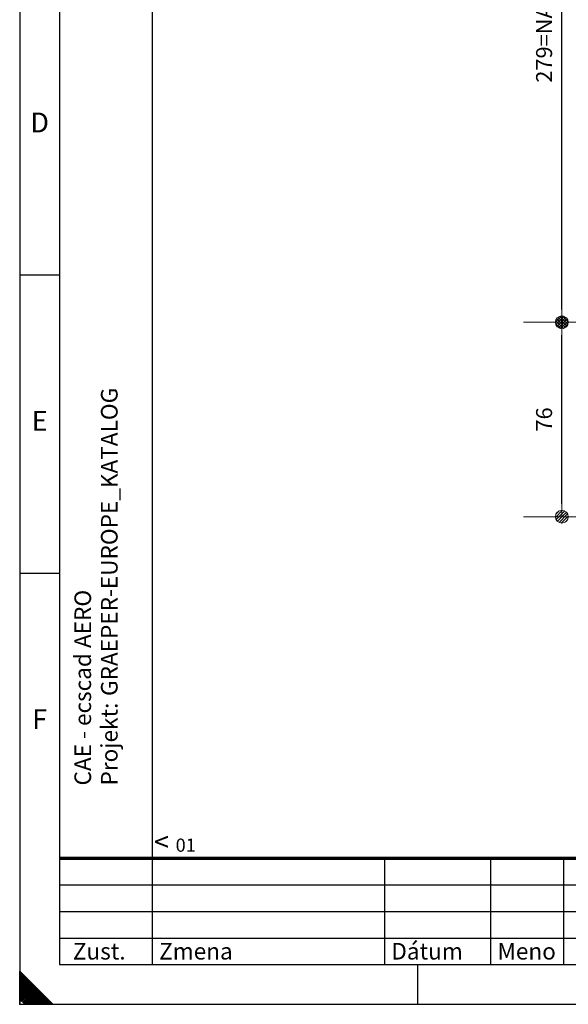
# Model space of a CAD drawing. Extents: x -1140 to -51, y -15 to 755.
# Drawn here: x -1140 to -926, y -15 to 370 of the extents above; entities that cross this region are included whole.
import ezdxf
from ezdxf.enums import TextEntityAlignment as Align

# ---------------------------------------------------------------- set-up
doc = ezdxf.new("R2010")
doc.units = 0
doc.header["$LTSCALE"] = 25
doc.layers.get('0').update_dxf_attribs({"linetype": 'CONTINUOUS'})
doc.layers.get('DEFPOINTS').update_dxf_attribs({"linetype": 'CONTINUOUS'})
doc.layers.add('Bemaßung', color=3, linetype='CONTINUOUS', lineweight=13)
for name, color, linetype in [('ECS_LEV_PG_FRAME', 7, 'CONTINUOUS'), ('ECS_LEV_PG_LADDER', 7, 'CONTINUOUS'), ('ECS_LEV_PH_DATA', 7, 'CONTINUOUS'), ('ECS_LEV_PH_DATA_0', 7, 'CONTINUOUS'), ('ECS_LEV_PH_EED', 7, 'CONTINUOUS')]:
    doc.layers.add(name, color=color, linetype=linetype)
doc.styles.add('ISOCP', font='ISOCP.SHX', dxfattribs={"oblique": 0.017453, "height": 1})
doc.styles.get("Standard").update_dxf_attribs({"font": 'TXT.SHX'})
doc.dimstyles.new('M 50 Beton 0.25', dxfattribs={"dimtxt": 6.25, "dimasz": 5, "dimexe": 1.25, "dimexo": 1, "dimgap": 3, "dimtad": 1, "dimdec": 1, "dimtxsty": 'Standard', "dimblk1": 'Maßhilfslinie 1', "dimblk2": 'Maßhilfelinie 2', "dimsah": 1, "dimcen": 12.5, "dimse1": 1, "dimse2": 1, "dimclrd": 256, "dimclre": 256, "dimclrt": 1, "dimadec": 0, "dimazin": 0, "dimtfac": 1, "dimtdec": 1, "dimtmove": 0, "dimatfit": 3, "dimfxl": 0, "dimlwd": 25, "dimlwe": 25, "dimarcsym": 0})
pattern_1 = [(45, (-272.57965, -255.89205), (-0.1122532, 0.1122532), [])]

# ---------------------------------------------------------------- blocks, each defined once
blk = doc.blocks.new('__TEXT_')
blk = doc.blocks.new('__PHTEXT_')
blk = doc.blocks.new('Maßhilfslinie 1')
h = blk.add_hatch()
h.set_pattern_fill('ANSI31', color=256, scale=0.05, style=0)
h.set_pattern_definition([(315, (-272.57965, 255.89205), (-0.1122532, -0.1122532), [])])
edge = h.paths.add_edge_path()
edge.add_arc((0, 0), 0.5, 0, 360)
h = blk.add_hatch()
h.set_pattern_fill('ANSI31', color=256, scale=0.05, style=0)
h.set_pattern_definition([(315, (-272.57965, 255.89205), (-0.1122532, -0.1122532), [])])
edge = h.paths.add_edge_path()
edge.add_arc((0, 0), 0.5, 0, 360)
for p, q in [((0, -3), (0, 3)), ((0, -3), (0, 3)), ((0, 0), (-1, 0))]:
    blk.add_line(p, q)
blk.add_circle((0, 0), 0.5)
blk.add_circle((0, 0), 0.5)
blk = doc.blocks.new('Maßhilfelinie 2')
h = blk.add_hatch()
h.set_pattern_fill('ANSI31', color=256, scale=0.05, style=0)
h.set_pattern_definition(pattern_1)
edge = h.paths.add_edge_path()
edge.add_arc((0, 0), 0.5, 0, 360)
h = blk.add_hatch()
h.set_pattern_fill('ANSI31', color=256, scale=0.05, style=0)
h.set_pattern_definition(pattern_1)
edge = h.paths.add_edge_path()
edge.add_arc((0, 0), 0.5, 0, 360)
for p, q in [((0, 3), (0, -3)), ((0, 0), (-1, 0))]:
    blk.add_line(p, q)
blk.add_circle((0, 0), 0.5)
blk.add_circle((0, 0), 0.5)
blk = doc.blocks.new('*D28')
at = {"layer": 'Bemaßung', "lineweight": 25}
blk.add_line((-928.24, 180.63), (-928.24, 246.63), dxfattribs=at)
at = {"layer": 'DEFPOINTS', "color": 0}
for p in [(-928.24, 251.63), (-887.89, 251.63), (-836.39, 175.63)]:
    blk.add_point(p, dxfattribs=at)
at = {"layer": 'Bemaßung', "lineweight": 25, "xscale": 5, "yscale": 5, "zscale": 5}
for name, p, rotation in [('Maßhilfelinie 2', (-928.24, 251.63), 90), ('Maßhilfslinie 1', (-928.24, 175.63), 270)]:
    blk.add_blockref(name, p, dxfattribs=dict(at, rotation=rotation))
at = {"layer": 'Bemaßung', "color": 1, "insert": (-934.36, 213.63), "char_height": 6.25, "attachment_point": 5, "rotation": 90}
blk.add_mtext('76', dxfattribs=at)
blk = doc.blocks.new('*D29')
at = {"layer": 'Bemaßung', "lineweight": 25}
blk.add_line((-928.24, 256.63), (-928.24, 525.63), dxfattribs=at)
at = {"layer": 'DEFPOINTS', "color": 0}
for p in [(-928.24, 530.63), (-846.89, 530.63), (-887.89, 251.63)]:
    blk.add_point(p, dxfattribs=at)
at = {"layer": 'Bemaßung', "lineweight": 25, "xscale": 5, "yscale": 5, "zscale": 5}
for name, p, rotation in [('Maßhilfelinie 2', (-928.24, 530.63), 90), ('Maßhilfslinie 1', (-928.24, 251.63), 270)]:
    blk.add_blockref(name, p, dxfattribs=dict(at, rotation=rotation))
at = {"layer": 'Bemaßung', "color": 1, "insert": (-934.36, 391.13), "char_height": 6.25, "attachment_point": 5, "rotation": 90}
blk.add_mtext('279=NADZEMNÁ VÝSKA', dxfattribs=at)

msp = doc.modelspace()

# ---------------------------------------------------------------- linework, layer by layer
at = {"layer": 'ECS_LEV_PG_FRAME', "color": 7, "linetype": 'Continuous'}
for p, q in [((-1140, 754.82), (-1140, -15)), ((-1140, -15), (-51.36, -15))]:
    msp.add_line(p, q, dxfattribs=at)
at = {"layer": 'ECS_LEV_PH_DATA', "linetype": 'Continuous'}
for p, q in [((-1140, -2.04), (-1127.04, -15)), ((-1140, -15), (-1140, -2.04)), ((-1140, -2.69), (-1127.69, -15)), ((-1140, -3.34), (-1128.34, -15)), ((-1140, -3.98), (-1128.98, -15)), ((-1140, -4.63), (-1129.63, -15)), ((-1140, -5.28), (-1130.28, -15)), ((-1140, -5.93), (-1130.93, -15)), ((-1140, -6.58), (-1131.58, -15)), ((-1140, -7.22), (-1132.22, -15)), ((-1140, -7.87), (-1132.87, -15)), ((-1140, -8.52), (-1133.52, -15)), ((-1140, -9.17), (-1134.17, -15)), ((-1140, -9.82), (-1134.82, -15)), ((-1140, -10.46), (-1135.46, -15)), ((-1140, -11.11), (-1136.11, -15))]:
    msp.add_line(p, q, dxfattribs=at)
at = {"layer": 'ECS_LEV_PH_DATA', "color": 7, "linetype": 'Continuous'}
for p, q in [((-1140, -11.77), (-1136.76, -14.99)), ((-1140, -12.42), (-1137.41, -14.99)), ((-1140, -13.07), (-1138.04, -14.97))]:
    msp.add_line(p, q, dxfattribs=at)
at = {"layer": 'ECS_LEV_PH_DATA_0', "color": 7}
for p, q in [((-1124.45, 739.27), (-1124.45, 0.55)), ((-1088.16, 42.02), (-1088.16, 739.27)), ((-1140, 270.12), (-1124.45, 270.12)), ((-1140, 153.48), (-1124.45, 153.48)), ((-1088.16, 0.55), (-1088.16, 42.02)), ((-997.44, 0.55), (-997.44, 42.02)), ((-955.97, 0.55), (-955.97, 42.02)), ((-927.46, 0.55), (-927.46, 42.02)), ((-1124.45, 31.66), (-818.59, 31.66)), ((-1124.45, 21.29), (-818.59, 21.29)), ((-1124.45, 10.92), (-546.43, 10.92)), ((-1124.45, 0.55), (-66.91, 0.55)), ((-984.48, -15), (-984.48, 0.55))]:
    msp.add_line(p, q, dxfattribs=at)
at = {"layer": 'ECS_LEV_PH_DATA_0', "color": 7, "const_width": 1.3}
msp.add_lwpolyline([(-1124.45, 42.02), (-66.91, 42.02)], dxfattribs=at)
at = {"layer": 'ECS_LEV_PH_DATA_0'}
for p in [(-1140, -15), (-1139.94, -14.94), (-1139.94, -14.94), (-1139.94, -14.94), (-1139.94, -14.94), (-1139.94, -14.94), (-1139.94, -14.94), (-1139.94, -14.94), (-1139.94, -14.94), (-1139.94, -14.94), (-1139.94, -14.94)]:
    msp.add_point(p, dxfattribs=at)
at = {"layer": 'ECS_LEV_PH_EED'}
msp.add_point((-1140, -15), dxfattribs=at)

# ---------------------------------------------------------------- block references
at = {"layer": 'ECS_LEV_PG_LADDER', "linetype": 'Continuous'}
ref = msp.add_blockref('__TEXT_', (-1140, -15), dxfattribs=dict(at, xscale=2.592, yscale=2.592, zscale=2.592))
ref.add_attrib('?', 'D', dxfattribs={"linetype": 'Continuous', "height": 7.78, "style": 'ISOCP'}).set_placement((-1132.22, 329.74), align=Align.MIDDLE_CENTER)
ref = msp.add_blockref('__TEXT_', (-1140, -15), dxfattribs=dict(at, xscale=2.592, yscale=2.592, zscale=2.592))
ref.add_attrib('?', 'E', dxfattribs={"linetype": 'Continuous', "height": 7.78, "style": 'ISOCP'}).set_placement((-1132.22, 213.1), align=Align.MIDDLE_CENTER)
ref = msp.add_blockref('__TEXT_', (-1140, -15), dxfattribs=dict(at, xscale=2.592, yscale=2.592, zscale=2.592))
ref.add_attrib('?', 'F', dxfattribs={"linetype": 'Continuous', "height": 7.78, "style": 'ISOCP'}).set_placement((-1132.22, 96.46), align=Align.MIDDLE_CENTER)
at = {"layer": 'ECS_LEV_PH_DATA', "linetype": 'Continuous'}
ref = msp.add_blockref('__PHTEXT_', (-1140, -15), dxfattribs=dict(at, xscale=2.16, yscale=2.16, zscale=2.16))
ref.add_attrib('?PROJECT_0.0', 'GRAEPER-EUROPE_KATALOG', dxfattribs={"height": 6.48, "rotation": 90, "style": 'ISOCP'}).set_placement((-1105.01, 105.53), align=Align.MIDDLE_LEFT)
ref = msp.add_blockref('__TEXT_', (-1140, -15), dxfattribs=dict(at, xscale=2.592, yscale=2.592, zscale=2.592))
ref.add_attrib('ECS_T_TEXT_0.0', 'CAE - ecscad AERO', dxfattribs={"linetype": 'Continuous', "height": 6.48, "rotation": 90, "style": 'ISOCP'}).set_placement((-1115.38, 70.54), align=Align.MIDDLE_LEFT)
ref = msp.add_blockref('__TEXT_', (-1140, -15), dxfattribs=dict(at, xscale=2.592, yscale=2.592, zscale=2.592))
ref.add_attrib('ECS_T_TEXT_0.0', 'Projekt:', dxfattribs={"height": 6.48, "rotation": 90, "style": 'ISOCP'}).set_placement((-1105.01, 70.54), align=Align.MIDDLE_LEFT)
ref = msp.add_blockref('__TEXT_', (-1140, -15), dxfattribs=dict(at, xscale=2.592, yscale=2.592, zscale=2.592))
ref.add_attrib('ECS_T_TEXT_0.0', '<', dxfattribs={"height": 7.78, "style": 'ISOCP'}).set_placement((-1081.68, 48.5), align=Align.MIDDLE_RIGHT)
ref = msp.add_blockref('__PHTEXT_', (-1140, -15), dxfattribs=dict(at, xscale=2.16, yscale=2.16, zscale=2.16))
ref.add_attrib('?PREVPGNO_0.0', '01', dxfattribs={"height": 5.184, "style": 'ISOCP'}).set_placement((-1079.09, 47.21), align=Align.MIDDLE_LEFT)
ref = msp.add_blockref('__TEXT_', (-1140, -15), dxfattribs=dict(at, xscale=2.592, yscale=2.592, zscale=2.592))
ref.add_attrib('ECS_T_TEXT_0.0', 'Zust.', dxfattribs={"height": 6.48, "style": 'ISOCP'}).set_placement((-1119.26, 5.74), align=Align.MIDDLE_LEFT)
ref = msp.add_blockref('__TEXT_', (-1140, -15), dxfattribs=dict(at, xscale=2.592, yscale=2.592, zscale=2.592))
ref.add_attrib('ECS_T_TEXT_0.0', 'Zmena', dxfattribs={"linetype": 'Continuous', "height": 6.48, "style": 'ISOCP'}).set_placement((-1085.57, 5.74), align=Align.MIDDLE_LEFT)
ref = msp.add_blockref('__TEXT_', (-1140, -15), dxfattribs=dict(at, xscale=2.592, yscale=2.592, zscale=2.592))
ref.add_attrib('ECS_T_TEXT_0.0', 'Dátum', dxfattribs={"linetype": 'Continuous', "height": 6.48, "style": 'ISOCP'}).set_placement((-994.85, 5.74), align=Align.MIDDLE_LEFT)
ref = msp.add_blockref('__TEXT_', (-1140, -15), dxfattribs=dict(at, xscale=2.592, yscale=2.592, zscale=2.592))
ref.add_attrib('ECS_T_TEXT_0.0', 'Meno', dxfattribs={"linetype": 'Continuous', "height": 6.48, "style": 'ISOCP'}).set_placement((-953.38, 5.74), align=Align.MIDDLE_LEFT)

# ---------------------------------------------------------------- dimensions: what is measured, and where the dimension line sits
at = {"layer": 'Bemaßung'}
dim = msp.add_linear_dim(base=(-928.24, 530.63), p1=(-887.89, 251.63), p2=(-846.89, 530.63), angle=90, dimstyle='M 50 Beton 0.25', override={"dimpost": '=NADZEMNÁ VÝSKA'}, dxfattribs=at)
dim.commit()
dim.dimension.update_dxf_attribs({"geometry": '*D29', "text_midpoint": (-934.36, 391.13)})
dim = msp.add_linear_dim(base=(-928.24, 251.63), p1=(-836.39, 175.63), p2=(-887.89, 251.63), angle=90, dimstyle='M 50 Beton 0.25', dxfattribs=at)
dim.commit()
dim.dimension.update_dxf_attribs({"geometry": '*D28', "text_midpoint": (-934.36, 213.63)})

doc.saveas('drawing.dxf')
